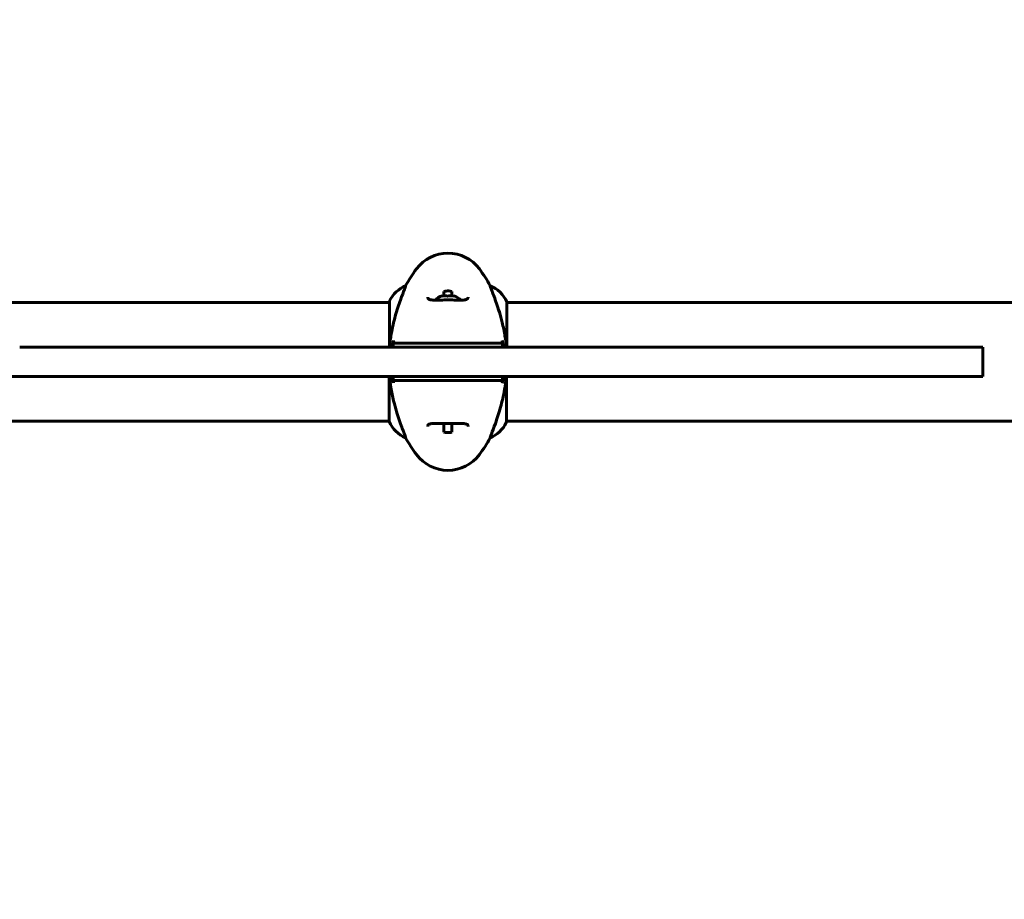
# Model space of a CAD drawing. Units: millimetres. Extents: x 4169 to 12026, y 468 to 14595.
# Drawn here: x 6800 to 7301, y 5429 to 5876 of the extents above; entities that cross this region are included whole.
import ezdxf

# ---------------------------------------------------------------- set-up
doc = ezdxf.new("R2010")
doc.units = ezdxf.units.MM
doc.header["$LTSCALE"] = 60
doc.layers.add('Widoczne (ISO)', color=7, linetype='Continuous', lineweight=60)
doc.layers.add('Wymiar (ISO)', color=7, linetype='Continuous', lineweight=18, true_color=0x00803f)
doc.styles.add('Tekst etykiety (ISO)', font='tahoma.ttf')
doc.dimstyles.new('Domyślne (ISO)', dxfattribs={"dimscale": 60, "dimtxt": 3.5, "dimasz": 2.5, "dimexe": 3.175, "dimexo": 0, "dimgap": 0.762, "dimtad": 1, "dimtoh": 1, "dimdec": 0, "dimrnd": 1e-08, "dimzin": 0, "dimtxsty": 'Tekst etykiety (ISO)', "dimcen": 0.09, "dimdle": 10, "dimclrd": 256, "dimclre": 256, "dimclrt": 256, "dimadec": 0, "dimazin": 0, "dimtfac": 0.714286, "dimtdec": 0, "dimtmove": 0, "dimatfit": 3, "dimfxl": 0, "dimtolj": 1, "dimtzin": 0, "dimlwd": -1, "dimlwe": -1, "dimarcsym": 0})

# ---------------------------------------------------------------- blocks, each defined once
blk = doc.blocks.new('*D7')
at = {"layer": 'Defpoints', "color": 0, "transparency": 16777216}
for p in [(4919.21, 5702.1), (11219.21, 5702.1), (11219.21, 3373.54)]:
    blk.add_point(p, dxfattribs=at)
at = {"layer": 'Wymiar (ISO)', "transparency": 16777216}
for p, q in [((4919.21, 5702.1), (4919.21, 3183.04)), ((11219.21, 5702.1), (11219.21, 3183.04)), ((5069.21, 3373.54), (11069.21, 3373.54))]:
    blk.add_line(p, q, dxfattribs=at)
for points in [[(5069.21, 3398.54), (5069.21, 3348.54), (4919.21, 3373.54)], [(11069.21, 3398.54), (11069.21, 3348.54), (11219.21, 3373.54)]]:
    blk.add_solid(points, dxfattribs=at)
at = {"layer": 'Wymiar (ISO)', "transparency": 16777216, "insert": (8069.21, 3638), "char_height": 210, "attachment_point": 2, "style": 'Tekst etykiety (ISO)'}
blk.add_mtext('\\A1;6300', dxfattribs=at)
blk = doc.blocks.new('*D8')
at = {"layer": 'Defpoints', "color": 0, "transparency": 16777216}
for p in [(6628.44, 8833.63), (6576.71, 4981.6), (11765.48, 4981.6)]:
    blk.add_point(p, dxfattribs=at)
at = {"layer": 'Wymiar (ISO)', "transparency": 16777216}
for p, q in [((6628.44, 8833.63), (11955.98, 8833.63)), ((11765.48, 8683.63), (11765.48, 5131.6)), ((6576.71, 4981.6), (11955.98, 4981.6))]:
    blk.add_line(p, q, dxfattribs=at)
for points in [[(11740.48, 8683.63), (11790.48, 8683.63), (11765.48, 8833.63)], [(11740.48, 5131.6), (11790.48, 5131.6), (11765.48, 4981.6)]]:
    blk.add_solid(points, dxfattribs=at)
at = {"layer": 'Wymiar (ISO)', "transparency": 16777216, "insert": (11500.17, 6907.62), "char_height": 210, "attachment_point": 2, "rotation": 90, "style": 'Tekst etykiety (ISO)'}
blk.add_mtext('\\A1;3852', dxfattribs=at)
blk = doc.blocks.new('*D9')
at = {"layer": 'Defpoints', "color": 0, "transparency": 16777216}
for p in [(5848.71, 10837.7), (5848.71, 5709.6), (9730.15, 5702.1)]:
    blk.add_point(p, dxfattribs=at)
at = {"layer": 'Wymiar (ISO)', "transparency": 16777216}
for p, q in [((5848.71, 5709.6), (5848.71, 11028.2)), ((9730.15, 5702.1), (9730.15, 11028.2)), ((9580.15, 10837.7), (5998.71, 10837.7))]:
    blk.add_line(p, q, dxfattribs=at)
for points in [[(5998.71, 10862.7), (5998.71, 10812.7), (5848.71, 10837.7)], [(9580.15, 10862.7), (9580.15, 10812.7), (9730.15, 10837.7)]]:
    blk.add_solid(points, dxfattribs=at)
at = {"layer": 'Wymiar (ISO)', "transparency": 16777216, "insert": (7789.43, 11103.01), "char_height": 210, "attachment_point": 2, "style": 'Tekst etykiety (ISO)'}
blk.add_mtext('\\A1;3881', dxfattribs=at)

msp = doc.modelspace()

# ---------------------------------------------------------------- linework, layer by layer
at = {"layer": 'Widoczne (ISO)'}
for p, q in [((6996.35, 5740.72), (6996.35, 5740.77)), ((7015.83, 5735.62), (7015.83, 5737.9)), ((7019.83, 5737.9), (7019.83, 5735.62)), ((7039.32, 5740.77), (7039.32, 5740.72)), ((6988.11, 5732.25), (6743.32, 5732.25)), ((6988.11, 5732.8), (6988.11, 5709.6)), ((7047.74, 5709.6), (7047.74, 5732.52)), ((7458.83, 5732.25), (7047.74, 5732.25)), ((7284.18, 5709.6), (6800.12, 5709.6)), ((7284.18, 5709.6), (7289.72, 5709.6)), ((7289.72, 5694.6), (7289.72, 5709.6)), ((6800.12, 5694.6), (6791.29, 5694.6)), ((6800.12, 5694.6), (7284.18, 5694.6)), ((6987.92, 5694.6), (6987.92, 5671.69)), ((7047.55, 5671.4), (7047.55, 5694.6)), ((7289.72, 5694.6), (7284.18, 5694.6)), ((6987.92, 5671.95), (6743.14, 5671.95)), ((7458.83, 5671.95), (7047.55, 5671.95)), ((7015.83, 5666.31), (7015.83, 5670.68)), ((7019.83, 5670.68), (7019.83, 5666.31)), ((6996.35, 5663.44), (6996.35, 5663.48)), ((7039.32, 5663.48), (7039.32, 5663.44))]:
    msp.add_line(p, q, dxfattribs=at)
for centre, radius, start, end in [((7017.83, 5737.3), 20, 36.8699, 143.1301), ((7057.83, 5707.3), 70, 143.1301, 151.4443), ((6977.83, 5707.3), 70, 28.5557, 36.8699), ((7002.54, 5726.01), 16, 112.7842, 154.0172), ((7033.12, 5726.01), 16, 23.9755, 67.2158), ((6988.61, 5732.8), 0.5, 154.0172, 180), ((7017.83, 5726.44), 9.67, 108.1239, 133.4118), ((7017.83, 5726.44), 9.67, 46.5882, 71.8761), ((7002.54, 5678.19), 16, 203.9755, 247.2158), ((7033.12, 5678.19), 16, 292.7842, 334.0172), ((7047.05, 5671.4), 0.5, 334.0172, 0), ((7057.83, 5696.9), 70, 208.5557, 216.8699), ((6977.83, 5696.9), 70, 323.1301, 331.4443), ((7017.83, 5666.9), 20, 216.8699, 323.1301)]:
    msp.add_arc(centre, radius, start, end, dxfattribs=at)
for centre, ratio, start_param, end_param in [((7016.16, 5726.44), 0.829822, 6.093567, 6.472804), ((7014.84, 5726.44), 0.068356, 6.122702, 6.472804), ((7016.51, 5726.44), 0.898178, 6.122702, 6.305555), ((7019.15, 5726.44), 0.898178, 6.093567, 6.472804), ((7019.51, 5726.44), 0.829822, 6.122702, 6.305555), ((7020.82, 5726.44), 0.068356, 6.260815, 6.472804)]:
    msp.add_ellipse(centre, major_axis=(0, 9.19), ratio=ratio, start_param=start_param, end_param=end_param, dxfattribs=at)
for points, knots in [([(6996.35, 5740.72), (6996.35, 5740.58), (6996.13, 5739.94), (6995.24, 5737.59), (6994.53, 5735.77), (6992.87, 5731.11), (6991.95, 5728.37), (6990.3, 5722.43), (6989.59, 5719.43), (6988.66, 5714.1), (6988.36, 5711.95), (6988.16, 5709.77)], [0.155968, 0.155968, 0.155968, 0.155968, 1.115261, 1.115261, 2.198537, 2.198537, 3.266815, 3.266815, 4.24236, 4.24236, 4.896886, 4.896886, 4.896886, 4.896886]), ([(7015.83, 5737.9), (7016.61, 5738.08), (7017.42, 5738.15), (7018.79, 5738.09), (7019.32, 5738.02), (7019.83, 5737.9)], [-1.5264008, -1.5264008, -1.5264008, -1.5264008, -1.2793618, -1.2793618, -1.1157899, -1.1157899, -1.1157899, -1.1157899]), ([(7047.52, 5709.6), (7047.35, 5711.46), (7047.12, 5713.29), (7046.44, 5717.47), (7045.97, 5719.78), (7044.47, 5725.92), (7043.46, 5729.1), (7041.67, 5734.34), (7040.85, 5736.47), (7039.92, 5738.92), (7039.66, 5739.6), (7039.38, 5740.42), (7039.32, 5740.64), (7039.32, 5740.72)], [0.760481, 0.760481, 0.760481, 0.760481, 1.335665, 1.335665, 2.108644, 2.108644, 3.44936, 3.44936, 4.840595, 4.840595, 5.656639, 5.656639, 6.296646, 6.296646, 6.296646, 6.296646]), ([(7028.08, 5734.94), (7028.08, 5734.74), (7028.05, 5734.57), (7027.93, 5734.26), (7027.83, 5734.13), (7027.54, 5733.91), (7027.38, 5733.83), (7026.98, 5733.69), (7026.76, 5733.64), (7026.28, 5733.56), (7026, 5733.53), (7025.37, 5733.48), (7025.01, 5733.47), (7024.22, 5733.46), (7023.79, 5733.46), (7022.85, 5733.47), (7022.36, 5733.48), (7021.32, 5733.5), (7020.77, 5733.51), (7019.65, 5733.53), (7019.08, 5733.54), (7017.93, 5733.54), (7017.36, 5733.54), (7016.21, 5733.53), (7015.64, 5733.52), (7014.53, 5733.5), (7013.99, 5733.49), (7012.95, 5733.47), (7012.45, 5733.46), (7011.52, 5733.46), (7011.08, 5733.46), (7010.3, 5733.48), (7009.95, 5733.5), (7009.33, 5733.56), (7009.07, 5733.61), (7008.62, 5733.71), (7008.44, 5733.77), (7008.13, 5733.91), (7008.01, 5733.99), (7007.8, 5734.18), (7007.72, 5734.29), (7007.61, 5734.57), (7007.58, 5734.74), (7007.58, 5734.94)], [-3.31875, -3.31875, -3.31875, -3.31875, -3.151981, -3.151981, -2.948701, -2.948701, -2.789465, -2.789465, -2.659795, -2.659795, -2.526472, -2.526472, -2.382711, -2.382711, -2.230174, -2.230174, -2.071143, -2.071143, -1.90807, -1.90807, -1.744779, -1.744779, -1.580097, -1.580097, -1.416431, -1.416431, -1.252912, -1.252912, -1.090636, -1.090636, -0.933327, -0.933327, -0.78264, -0.78264, -0.643375, -0.643375, -0.512662, -0.512662, -0.379123, -0.379123, -0.210279, -0.210279, -0.041435, -0.041435, -0.041435, -0.041435]), ([(6990.17, 5711.6), (6990.08, 5711.1), (6989.99, 5710.6), (6989.88, 5709.94), (6989.85, 5709.77), (6989.82, 5709.6)], [0.0013915, 0.0013915, 0.0013915, 0.0013915, 0.1537298, 0.1537298, 0.2045095, 0.2045095, 0.2045095, 0.2045095]), ([(6990.17, 5712.84), (6990.15, 5712.74), (6990.14, 5712.63), (6990.15, 5712.42), (6990.18, 5712.31), (6990.27, 5712.1), (6990.35, 5711.99), (6990.53, 5711.8), (6990.64, 5711.73), (6990.88, 5711.63), (6991.01, 5711.6), (6991.15, 5711.6)], [-0.1818659, -0.1818659, -0.1818659, -0.1818659, -0.1498572, -0.1498572, -0.117853, -0.117853, -0.078763, -0.078763, -0.0394523, -0.0394523, 0, 0, 0, 0]), ([(6999.27, 5711.6), (6996.37, 5711.6), (6994.29, 5711.6), (6991.73, 5711.6), (6990.95, 5711.6), (6990.29, 5711.6), (6990.23, 5711.6), (6990.17, 5711.6)], [-9.772808, -9.772808, -9.772808, -9.772808, -7.329606, -7.329606, -5.690096, -5.690096, -5.523964, -5.523964, -5.523964, -5.523964]), ([(7001.83, 5711.6), (7001.34, 5711.6), (7000.87, 5711.6), (7000.01, 5711.6), (6999.62, 5711.6), (6999.27, 5711.6)], [-0.5855384, -0.5855384, -0.5855384, -0.5855384, -0.2927692, -0.2927692, 0, 0, 0, 0]), ([(7033.83, 5711.6), (7032.93, 5711.6), (7031.82, 5711.6), (7029.04, 5711.6), (7027.29, 5711.6), (7023.35, 5711.6), (7021.07, 5711.6), (7016.46, 5711.6), (7014.04, 5711.6), (7009.79, 5711.6), (7007.86, 5711.6), (7004.46, 5711.6), (7002.96, 5711.6), (7001.83, 5711.6)], [-3.680704, -3.680704, -3.680704, -3.680704, -3.169004, -3.169004, -2.577736, -2.577736, -1.932042, -1.932042, -1.260855, -1.260855, -0.646909, -0.646909, 0, 0, 0, 0]), ([(7036.39, 5711.6), (7036.05, 5711.6), (7035.65, 5711.6), (7034.79, 5711.6), (7034.33, 5711.6), (7033.83, 5711.6)], [-0.5855384, -0.5855384, -0.5855384, -0.5855384, -0.2927692, -0.2927692, 0, 0, 0, 0]), ([(7045.49, 5711.6), (7045.43, 5711.6), (7045.38, 5711.6), (7043.82, 5711.6), (7041.23, 5711.6), (7036.39, 5711.6)], [-4.248844, -4.248844, -4.248844, -4.248844, -4.082736, -4.082736, 0, 0, 0, 0]), ([(7044.52, 5711.6), (7044.62, 5711.6), (7044.73, 5711.62), (7044.94, 5711.69), (7045.03, 5711.74), (7045.23, 5711.88), (7045.31, 5711.98), (7045.45, 5712.2), (7045.49, 5712.33), (7045.53, 5712.58), (7045.52, 5712.71), (7045.49, 5712.84)], [-0.1818329, -0.1818329, -0.1818329, -0.1818329, -0.1492948, -0.1492948, -0.1167981, -0.1167981, -0.0777862, -0.0777862, -0.0389076, -0.0389076, 0, 0, 0, 0]), ([(7045.85, 5709.6), (7045.82, 5709.77), (7045.79, 5709.94), (7045.67, 5710.6), (7045.58, 5711.1), (7045.49, 5711.6)], [0.1024049, 0.1024049, 0.1024049, 0.1024049, 0.1531841, 0.1531841, 0.3055229, 0.3055229, 0.3055229, 0.3055229]), ([(6988.14, 5709.6), (6988.15, 5709.66), (6988.16, 5709.72), (6988.16, 5709.77), (6988.16, 5709.77), (6988.16, 5709.77)], [-0.57875979, -0.57875979, -0.57875979, -0.57875979, -0.54304041, -0.54304041, -0.54280722, -0.54280722, -0.54280722, -0.54280722]), ([(6988.14, 5694.6), (6988.31, 5692.75), (6988.55, 5690.92), (6989.22, 5686.74), (6989.7, 5684.43), (6991.19, 5678.29), (6992.2, 5675.11), (6993.99, 5669.87), (6994.81, 5667.73), (6995.74, 5665.29), (6996, 5664.61), (6996.28, 5663.79), (6996.35, 5663.56), (6996.35, 5663.48)], [0.760481, 0.760481, 0.760481, 0.760481, 1.335665, 1.335665, 2.108644, 2.108644, 3.44936, 3.44936, 4.840595, 4.840595, 5.656639, 5.656639, 6.296646, 6.296646, 6.296646, 6.296646]), ([(6989.82, 5694.6), (6989.85, 5694.44), (6989.88, 5694.27), (6989.99, 5693.6), (6990.08, 5693.1), (6990.17, 5692.6)], [0.1024049, 0.1024049, 0.1024049, 0.1024049, 0.1531841, 0.1531841, 0.3055229, 0.3055229, 0.3055229, 0.3055229]), ([(6991.15, 5692.6), (6991.04, 5692.6), (6990.93, 5692.59), (6990.72, 5692.52), (6990.63, 5692.47), (6990.44, 5692.32), (6990.35, 5692.23), (6990.22, 5692), (6990.17, 5691.88), (6990.13, 5691.62), (6990.14, 5691.49), (6990.17, 5691.37)], [-0.1818329, -0.1818329, -0.1818329, -0.1818329, -0.1492948, -0.1492948, -0.1167981, -0.1167981, -0.0777862, -0.0777862, -0.0389076, -0.0389076, 0, 0, 0, 0]), ([(6990.17, 5692.6), (6990.23, 5692.6), (6990.29, 5692.6), (6991.84, 5692.6), (6994.43, 5692.6), (6999.27, 5692.6)], [-4.248844, -4.248844, -4.248844, -4.248844, -4.082736, -4.082736, 0, 0, 0, 0]), ([(6999.27, 5692.6), (6999.62, 5692.6), (7000.01, 5692.6), (7000.87, 5692.6), (7001.34, 5692.6), (7001.83, 5692.6)], [-0.5855384, -0.5855384, -0.5855384, -0.5855384, -0.2927692, -0.2927692, 0, 0, 0, 0]), ([(7001.83, 5692.6), (7002.73, 5692.6), (7003.84, 5692.6), (7006.62, 5692.6), (7008.37, 5692.6), (7012.31, 5692.6), (7014.59, 5692.6), (7019.2, 5692.6), (7021.63, 5692.6), (7025.88, 5692.6), (7027.8, 5692.6), (7031.2, 5692.6), (7032.7, 5692.6), (7033.83, 5692.6)], [-3.680704, -3.680704, -3.680704, -3.680704, -3.169004, -3.169004, -2.577736, -2.577736, -1.932042, -1.932042, -1.260855, -1.260855, -0.646909, -0.646909, 0, 0, 0, 0]), ([(7033.83, 5692.6), (7034.33, 5692.6), (7034.79, 5692.6), (7035.65, 5692.6), (7036.05, 5692.6), (7036.39, 5692.6)], [-0.5855384, -0.5855384, -0.5855384, -0.5855384, -0.2927692, -0.2927692, 0, 0, 0, 0]), ([(7036.39, 5692.6), (7039.29, 5692.6), (7041.38, 5692.6), (7043.94, 5692.6), (7044.72, 5692.6), (7045.38, 5692.6), (7045.43, 5692.6), (7045.49, 5692.6)], [-9.772808, -9.772808, -9.772808, -9.772808, -7.329606, -7.329606, -5.690096, -5.690096, -5.523964, -5.523964, -5.523964, -5.523964]), ([(7039.32, 5663.48), (7039.32, 5663.63), (7039.54, 5664.27), (7040.43, 5666.62), (7041.14, 5668.44), (7042.8, 5673.1), (7043.71, 5675.84), (7045.36, 5681.78), (7046.07, 5684.78), (7047.01, 5690.11), (7047.3, 5692.26), (7047.5, 5694.44)], [0.155968, 0.155968, 0.155968, 0.155968, 1.115261, 1.115261, 2.198537, 2.198537, 3.266815, 3.266815, 4.24236, 4.24236, 4.896886, 4.896886, 4.896886, 4.896886]), ([(7045.49, 5691.37), (7045.52, 5691.47), (7045.53, 5691.58), (7045.51, 5691.79), (7045.48, 5691.9), (7045.39, 5692.11), (7045.32, 5692.22), (7045.13, 5692.41), (7045.02, 5692.48), (7044.78, 5692.58), (7044.65, 5692.6), (7044.52, 5692.6)], [-0.1818659, -0.1818659, -0.1818659, -0.1818659, -0.1498572, -0.1498572, -0.117853, -0.117853, -0.078763, -0.078763, -0.0394523, -0.0394523, 0, 0, 0, 0]), ([(7045.49, 5692.6), (7045.58, 5693.1), (7045.67, 5693.6), (7045.79, 5694.27), (7045.82, 5694.44), (7045.85, 5694.6)], [0.0013915, 0.0013915, 0.0013915, 0.0013915, 0.1537298, 0.1537298, 0.2045095, 0.2045095, 0.2045095, 0.2045095]), ([(7047.52, 5694.6), (7047.51, 5694.55), (7047.51, 5694.49), (7047.5, 5694.44), (7047.5, 5694.44), (7047.5, 5694.44)], [-0.57875979, -0.57875979, -0.57875979, -0.57875979, -0.54304041, -0.54304041, -0.54280722, -0.54280722, -0.54280722, -0.54280722]), ([(7007.58, 5669.27), (7007.58, 5669.47), (7007.61, 5669.64), (7007.73, 5669.94), (7007.83, 5670.08), (7008.12, 5670.29), (7008.29, 5670.38), (7008.69, 5670.52), (7008.9, 5670.57), (7009.39, 5670.65), (7009.67, 5670.68), (7010.3, 5670.73), (7010.65, 5670.74), (7011.44, 5670.75), (7011.88, 5670.75), (7012.81, 5670.74), (7013.3, 5670.73), (7014.35, 5670.71), (7014.89, 5670.7), (7016.01, 5670.68), (7016.58, 5670.67), (7017.73, 5670.67), (7018.31, 5670.67), (7019.45, 5670.68), (7020.02, 5670.69), (7021.13, 5670.7), (7021.67, 5670.72), (7022.71, 5670.74), (7023.21, 5670.75), (7024.14, 5670.75), (7024.58, 5670.75), (7025.36, 5670.73), (7025.71, 5670.71), (7026.33, 5670.64), (7026.6, 5670.6), (7027.04, 5670.5), (7027.23, 5670.44), (7027.53, 5670.3), (7027.65, 5670.22), (7027.86, 5670.03), (7027.94, 5669.92), (7028.05, 5669.64), (7028.08, 5669.47), (7028.08, 5669.27)], [-3.31875, -3.31875, -3.31875, -3.31875, -3.151981, -3.151981, -2.948701, -2.948701, -2.789465, -2.789465, -2.659795, -2.659795, -2.526472, -2.526472, -2.382711, -2.382711, -2.230174, -2.230174, -2.071143, -2.071143, -1.90807, -1.90807, -1.744779, -1.744779, -1.580097, -1.580097, -1.416431, -1.416431, -1.252912, -1.252912, -1.090636, -1.090636, -0.933327, -0.933327, -0.78264, -0.78264, -0.643375, -0.643375, -0.512662, -0.512662, -0.379123, -0.379123, -0.210279, -0.210279, -0.041435, -0.041435, -0.041435, -0.041435]), ([(7019.83, 5666.31), (7019.05, 5666.13), (7018.24, 5666.05), (7016.88, 5666.12), (7016.35, 5666.19), (7015.83, 5666.31)], [-1.5264008, -1.5264008, -1.5264008, -1.5264008, -1.2793618, -1.2793618, -1.1157899, -1.1157899, -1.1157899, -1.1157899])]:
    msp.add_open_spline(points, degree=3, knots=knots, dxfattribs=at)
for points in [[(6989.88, 5711.6), (6989.73, 5710.94), (6989.58, 5710.27), (6989.45, 5709.6)], [(6990.17, 5712.84), (6990.07, 5712.43), (6989.97, 5712.02), (6989.88, 5711.6)], [(7045.78, 5711.6), (7045.69, 5712.02), (7045.59, 5712.43), (7045.49, 5712.84)], [(7046.22, 5709.6), (7046.08, 5710.27), (7045.94, 5710.94), (7045.78, 5711.6)], [(6989.45, 5694.6), (6989.58, 5693.93), (6989.73, 5693.27), (6989.88, 5692.6)], [(6989.88, 5692.6), (6989.97, 5692.19), (6990.07, 5691.78), (6990.17, 5691.37)], [(7045.49, 5691.37), (7045.59, 5691.78), (7045.69, 5692.19), (7045.79, 5692.61)], [(7045.79, 5692.61), (7045.94, 5693.27), (7046.08, 5693.94), (7046.22, 5694.6)]]:
    msp.add_open_spline(points, degree=3, dxfattribs=at)

# ---------------------------------------------------------------- dimensions: what is measured, and where the dimension line sits
at = {"layer": 'Wymiar (ISO)'}
for base, p1, p2, angle, picture, middle in [((5848.71, 10837.7), (9730.15, 5702.1), (5848.71, 5709.6), 180, '*D9', (7789.43, 10837.7)), ((11765.48, 4981.6), (6628.44, 8833.63), (6576.71, 4981.6), 90, '*D8', (11765.48, 6907.62)), ((11219.21, 3373.54), (4919.21, 5702.1), (11219.21, 5702.1), 180, '*D7', (8069.21, 3373.54))]:
    dim = msp.add_linear_dim(base=base, p1=p1, p2=p2, angle=angle, dimstyle='Domyślne (ISO)', override={"dimtoh": 0, "dimdec": 0, "dimtp": 0, "dimtm": 0, "dimtdec": 0, "dimtofl": 0, "dimatfit": 1}, dxfattribs=at)
    dim.commit()
    dim.dimension.update_dxf_attribs({"geometry": picture, "text_midpoint": middle, "dimtype": 160})

doc.saveas('drawing.dxf')
